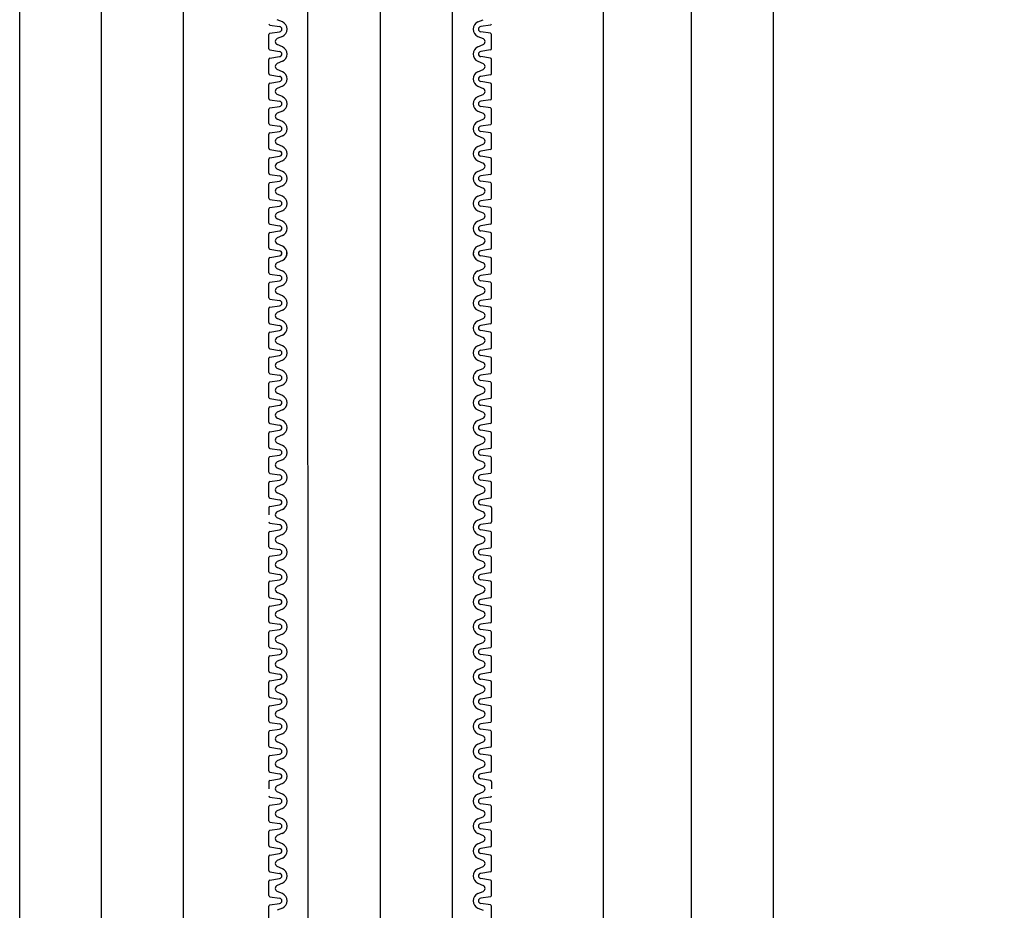
# Model space of a CAD drawing. Extents: x 2746 to 4938, y -3370 to -572.
# Drawn here: x 3321 to 3366, y -3086 to -3045 of the extents above; entities that cross this region are included whole.
import ezdxf

# ---------------------------------------------------------------- set-up
doc = ezdxf.new("R2010")
doc.units = 0
doc.header["$LTSCALE"] = 2
doc.header["$MEASUREMENT"] = 0
doc.layers.get('0').update_dxf_attribs({"linetype": 'CONTINUOUS'})
doc.layers.get('Defpoints').update_dxf_attribs({"linetype": 'CONTINUOUS'})
doc.layers.add('1外形線', color=3, linetype='CONTINUOUS')
doc.layers.add('C4', color=3, linetype='CONTINUOUS')
doc.styles.add('ゴシック\u30002', font='txt', dxfattribs={"height": 7})
doc.dimstyles.new('ゴシック\u30003', dxfattribs={"dimtxt": 7, "dimasz": 10, "dimexe": 3, "dimexo": 0, "dimgap": 2, "dimtad": 1, "dimdec": 0, "dimzin": 0, "dimdsep": 46, "dimtxsty": 'ゴシック\u30002', "dimcen": 0.09, "dimadec": 0, "dimazin": 0, "dimtfac": 1, "dimtdec": 0, "dimtmove": 0, "dimatfit": 3, "dimfxl": 1, "dimtolj": 1, "dimtzin": 0, "dimarcsym": 0})

# ---------------------------------------------------------------- blocks, each defined once
blk = doc.blocks.new('*D166')
at = {"color": 0, "lineweight": -2}
for p, q in [((3417.258, -2955.017), (3472.255, -2955.017)), ((3469.255, -2965.017), (3469.255, -3188.496)), ((3351.241, -3198.496), (3472.255, -3198.496))]:
    blk.add_line(p, q, dxfattribs=at)
at = {"color": 0}
for points in [[(3467.589, -2965.017), (3470.922, -2965.017), (3469.255, -2955.017)], [(3467.589, -3188.496), (3470.922, -3188.496), (3469.255, -3198.496)]]:
    blk.add_solid(points, dxfattribs=at)
at = {"layer": 'Defpoints', "color": 0}
for p in [(3417.258, -2955.017), (3351.241, -3198.496), (3469.255, -3198.496)]:
    blk.add_point(p, dxfattribs=at)
at = {"color": 0, "insert": (3463.755, -3076.757), "char_height": 7, "attachment_point": 5, "rotation": 90, "style": 'ゴシック\u30002'}
blk.add_mtext('\\A1;800', dxfattribs=at)

msp = doc.modelspace()

# ---------------------------------------------------------------- linework, layer by layer
at = {"color": 254}
for p, q in [((3324.536, -3183.278), (3324.536, -2863.713)), ((3328.341, -3183.278), (3328.341, -2863.713)), ((3355.732, -3289.8), (3355.732, -2962.17)), ((3347.85, -3289.8), (3347.85, -2962.516)), ((3351.937, -3289.8), (3351.937, -2962.765))]:
    msp.add_line(p, q, dxfattribs=at)
at = {"layer": '1外形線', "color": 254, "ltscale": 2}
for p, q in [((3332.931, -3045.044), (3332.693, -3044.939)), ((3342.012, -3045.044), (3342.25, -3044.939)), ((3332.297, -3046.285), (3332.297, -3045.628)), ((3332.349, -3045.188), (3332.803, -3045.258)), ((3332.349, -3045.568), (3332.803, -3045.498)), ((3342.594, -3045.188), (3342.139, -3045.258)), ((3342.594, -3045.568), (3342.139, -3045.498)), ((3342.645, -3046.285), (3342.645, -3045.628)), ((3332.931, -3045.713), (3332.693, -3045.817)), ((3332.931, -3046.2), (3332.693, -3046.096)), ((3342.012, -3045.713), (3342.25, -3045.817)), ((3342.012, -3046.2), (3342.25, -3046.096)), ((3332.349, -3046.345), (3332.803, -3046.415)), ((3342.594, -3046.345), (3342.139, -3046.415)), ((3332.297, -3047.441), (3332.297, -3046.785)), ((3332.349, -3046.725), (3332.803, -3046.655)), ((3332.931, -3046.869), (3332.693, -3046.974)), ((3342.012, -3046.869), (3342.25, -3046.974)), ((3342.594, -3046.725), (3342.139, -3046.655)), ((3342.645, -3047.441), (3342.645, -3046.785)), ((3332.931, -3047.357), (3332.693, -3047.252)), ((3342.012, -3047.357), (3342.25, -3047.252)), ((3332.349, -3047.501), (3332.803, -3047.571)), ((3332.349, -3047.881), (3332.802, -3047.812)), ((3342.594, -3047.501), (3342.139, -3047.571)), ((3342.594, -3047.881), (3342.14, -3047.812)), ((3332.297, -3048.598), (3332.297, -3047.941)), ((3332.931, -3048.026), (3332.693, -3048.13)), ((3342.012, -3048.026), (3342.25, -3048.13)), ((3342.645, -3048.598), (3342.645, -3047.941)), ((3332.349, -3048.658), (3332.803, -3048.728)), ((3332.931, -3048.513), (3332.693, -3048.409)), ((3342.012, -3048.513), (3342.25, -3048.409)), ((3342.594, -3048.658), (3342.139, -3048.728)), ((3332.297, -3049.754), (3332.297, -3049.098)), ((3332.349, -3049.038), (3332.803, -3048.968)), ((3332.931, -3049.182), (3332.693, -3049.287)), ((3342.012, -3049.182), (3342.25, -3049.287)), ((3342.594, -3049.038), (3342.139, -3048.968)), ((3342.645, -3049.754), (3342.645, -3049.098)), ((3332.931, -3049.67), (3332.693, -3049.565)), ((3342.012, -3049.67), (3342.25, -3049.565)), ((3332.349, -3049.814), (3332.803, -3049.884)), ((3332.349, -3050.194), (3332.803, -3050.125)), ((3342.594, -3049.814), (3342.139, -3049.884)), ((3342.594, -3050.194), (3342.139, -3050.125)), ((3332.297, -3050.911), (3332.297, -3050.254)), ((3332.931, -3050.339), (3332.693, -3050.443)), ((3342.012, -3050.339), (3342.25, -3050.443)), ((3342.645, -3050.911), (3342.645, -3050.254)), ((3332.349, -3050.971), (3332.803, -3051.041)), ((3332.931, -3050.826), (3332.693, -3050.722)), ((3342.012, -3050.826), (3342.25, -3050.722)), ((3342.594, -3050.971), (3342.139, -3051.041)), ((3332.297, -3052.067), (3332.297, -3051.411)), ((3332.349, -3051.351), (3332.802, -3051.281)), ((3332.931, -3051.495), (3332.693, -3051.6)), ((3342.012, -3051.495), (3342.25, -3051.6)), ((3342.594, -3051.351), (3342.14, -3051.281)), ((3342.645, -3052.067), (3342.645, -3051.411)), ((3332.931, -3051.983), (3332.693, -3051.878)), ((3342.012, -3051.983), (3342.25, -3051.878)), ((3332.349, -3052.127), (3332.803, -3052.197)), ((3332.349, -3052.507), (3332.803, -3052.438)), ((3342.594, -3052.127), (3342.139, -3052.197)), ((3342.594, -3052.507), (3342.139, -3052.438)), ((3332.297, -3053.224), (3332.297, -3052.567)), ((3332.931, -3052.652), (3332.693, -3052.756)), ((3342.012, -3052.652), (3342.25, -3052.756)), ((3342.645, -3053.224), (3342.645, -3052.567)), ((3332.349, -3053.284), (3332.803, -3053.354)), ((3332.931, -3053.139), (3332.693, -3053.035)), ((3342.012, -3053.139), (3342.25, -3053.035)), ((3342.594, -3053.284), (3342.139, -3053.354)), ((3332.297, -3054.38), (3332.297, -3053.724)), ((3332.349, -3053.664), (3332.803, -3053.594)), ((3332.931, -3053.808), (3332.693, -3053.913)), ((3342.012, -3053.808), (3342.25, -3053.913)), ((3342.594, -3053.664), (3342.139, -3053.594)), ((3342.645, -3054.38), (3342.645, -3053.724)), ((3332.931, -3054.296), (3332.693, -3054.192)), ((3342.012, -3054.296), (3342.25, -3054.192)), ((3332.349, -3054.441), (3332.803, -3054.51)), ((3332.349, -3054.82), (3332.802, -3054.751)), ((3342.594, -3054.441), (3342.139, -3054.51)), ((3342.594, -3054.82), (3342.14, -3054.751)), ((3332.297, -3055.537), (3332.297, -3054.88)), ((3332.931, -3054.965), (3332.693, -3055.069)), ((3342.012, -3054.965), (3342.25, -3055.069)), ((3342.645, -3055.537), (3342.645, -3054.88)), ((3332.349, -3055.597), (3332.803, -3055.667)), ((3332.931, -3055.452), (3332.693, -3055.348)), ((3342.012, -3055.452), (3342.25, -3055.348)), ((3342.594, -3055.597), (3342.139, -3055.667)), ((3332.297, -3056.693), (3332.297, -3056.037)), ((3332.297, -3056.693), (3332.297, -3056.037)), ((3332.349, -3055.977), (3332.803, -3055.907)), ((3332.349, -3055.977), (3332.803, -3055.907)), ((3332.931, -3056.121), (3332.693, -3056.226)), ((3332.931, -3056.121), (3332.693, -3056.226)), ((3342.012, -3056.121), (3342.25, -3056.226)), ((3342.012, -3056.121), (3342.25, -3056.226)), ((3342.594, -3055.977), (3342.139, -3055.907)), ((3342.594, -3055.977), (3342.139, -3055.907)), ((3342.645, -3056.693), (3342.645, -3056.037)), ((3342.645, -3056.693), (3342.645, -3056.037)), ((3332.931, -3056.609), (3332.693, -3056.505)), ((3332.931, -3056.609), (3332.693, -3056.505)), ((3342.012, -3056.609), (3342.25, -3056.505)), ((3342.012, -3056.609), (3342.25, -3056.505)), ((3332.349, -3056.754), (3332.803, -3056.823)), ((3332.349, -3056.754), (3332.803, -3056.823)), ((3332.349, -3057.133), (3332.803, -3057.064)), ((3342.594, -3056.754), (3342.139, -3056.823)), ((3342.594, -3056.754), (3342.139, -3056.823)), ((3342.594, -3057.133), (3342.139, -3057.064)), ((3332.297, -3057.85), (3332.297, -3057.194)), ((3332.931, -3057.278), (3332.693, -3057.382)), ((3342.012, -3057.278), (3342.25, -3057.382)), ((3342.645, -3057.85), (3342.645, -3057.194)), ((3332.349, -3057.91), (3332.803, -3057.98)), ((3332.931, -3057.765), (3332.693, -3057.661)), ((3342.012, -3057.765), (3342.25, -3057.661)), ((3342.594, -3057.91), (3342.139, -3057.98)), ((3332.297, -3059.006), (3332.297, -3058.35)), ((3332.349, -3058.29), (3332.802, -3058.22)), ((3332.931, -3058.434), (3332.693, -3058.539)), ((3342.012, -3058.434), (3342.25, -3058.539)), ((3342.594, -3058.29), (3342.14, -3058.22)), ((3342.645, -3059.006), (3342.645, -3058.35)), ((3332.931, -3058.922), (3332.693, -3058.818)), ((3342.012, -3058.922), (3342.25, -3058.818)), ((3332.349, -3059.067), (3332.803, -3059.136)), ((3342.594, -3059.067), (3342.139, -3059.136)), ((3332.297, -3060.163), (3332.297, -3059.507)), ((3332.349, -3059.446), (3332.803, -3059.377)), ((3332.931, -3059.591), (3332.693, -3059.695)), ((3342.012, -3059.591), (3342.25, -3059.695)), ((3342.594, -3059.446), (3342.139, -3059.377)), ((3342.645, -3060.163), (3342.645, -3059.507)), ((3332.349, -3060.223), (3332.803, -3060.293)), ((3332.931, -3060.079), (3332.693, -3059.974)), ((3342.012, -3060.079), (3342.25, -3059.974)), ((3342.594, -3060.223), (3342.139, -3060.293)), ((3332.297, -3061.319), (3332.297, -3060.663)), ((3332.349, -3060.603), (3332.803, -3060.533)), ((3342.594, -3060.603), (3342.139, -3060.533)), ((3342.645, -3061.319), (3342.645, -3060.663)), ((3332.931, -3060.748), (3332.693, -3060.852)), ((3332.931, -3061.235), (3332.693, -3061.131)), ((3342.012, -3060.748), (3342.25, -3060.852)), ((3342.012, -3061.235), (3342.25, -3061.131)), ((3332.349, -3061.38), (3332.803, -3061.449)), ((3342.594, -3061.38), (3342.139, -3061.449)), ((3332.297, -3062.476), (3332.297, -3061.82)), ((3332.349, -3061.759), (3332.802, -3061.69)), ((3332.931, -3061.904), (3332.693, -3062.008)), ((3342.012, -3061.904), (3342.25, -3062.008)), ((3342.594, -3061.759), (3342.14, -3061.69)), ((3342.645, -3062.476), (3342.645, -3061.82)), ((3332.349, -3062.536), (3332.803, -3062.606)), ((3332.931, -3062.392), (3332.693, -3062.287)), ((3342.012, -3062.392), (3342.25, -3062.287)), ((3342.594, -3062.536), (3342.139, -3062.606)), ((3332.297, -3063.633), (3332.297, -3062.976)), ((3332.349, -3062.916), (3332.803, -3062.846)), ((3342.594, -3062.916), (3342.139, -3062.846)), ((3342.645, -3063.633), (3342.645, -3062.976)), ((3332.931, -3063.061), (3332.693, -3063.165)), ((3332.931, -3063.548), (3332.693, -3063.444)), ((3342.012, -3063.061), (3342.25, -3063.165)), ((3342.012, -3063.548), (3342.25, -3063.444)), ((3332.349, -3063.693), (3332.803, -3063.762)), ((3342.594, -3063.693), (3342.139, -3063.762)), ((3332.297, -3064.789), (3332.297, -3064.133)), ((3332.349, -3064.073), (3332.803, -3064.003)), ((3332.931, -3064.217), (3332.693, -3064.321)), ((3342.012, -3064.217), (3342.25, -3064.321)), ((3342.594, -3064.073), (3342.139, -3064.003)), ((3342.645, -3064.789), (3342.645, -3064.133)), ((3332.931, -3064.705), (3332.693, -3064.6)), ((3342.012, -3064.705), (3342.25, -3064.6)), ((3332.297, -3065.946), (3332.297, -3065.289)), ((3332.349, -3064.849), (3332.803, -3064.919)), ((3332.349, -3065.229), (3332.802, -3065.16)), ((3342.594, -3064.849), (3342.139, -3064.919)), ((3342.594, -3065.229), (3342.14, -3065.16)), ((3342.645, -3065.946), (3342.645, -3065.289)), ((3332.931, -3065.374), (3332.693, -3065.478)), ((3332.931, -3065.861), (3332.693, -3065.757)), ((3342.012, -3065.374), (3342.25, -3065.478)), ((3342.012, -3065.861), (3342.25, -3065.757)), ((3332.349, -3066.006), (3332.803, -3066.075)), ((3342.594, -3066.006), (3342.139, -3066.075)), ((3332.297, -3067.102), (3332.297, -3066.446)), ((3332.349, -3066.386), (3332.803, -3066.316)), ((3332.931, -3066.53), (3332.693, -3066.635)), ((3342.012, -3066.53), (3342.25, -3066.635)), ((3342.594, -3066.386), (3342.139, -3066.316)), ((3342.645, -3067.102), (3342.645, -3066.446)), ((3332.931, -3067.018), (3332.693, -3066.913)), ((3342.012, -3067.018), (3342.25, -3066.913)), ((3332.349, -3067.162), (3332.803, -3067.232)), ((3332.349, -3067.542), (3332.802, -3067.473)), ((3342.594, -3067.162), (3342.139, -3067.232)), ((3342.594, -3067.542), (3342.14, -3067.473)), ((3332.297, -3067.602), (3332.297, -3067.93)), ((3332.931, -3067.687), (3332.693, -3067.791)), ((3332.931, -3067.687), (3332.693, -3067.791)), ((3342.012, -3067.687), (3342.25, -3067.791)), ((3342.012, -3067.687), (3342.25, -3067.791)), ((3342.645, -3067.602), (3342.645, -3068.259)), ((3332.349, -3068.319), (3332.803, -3068.388)), ((3332.931, -3068.174), (3332.693, -3068.07)), ((3342.012, -3068.174), (3342.25, -3068.07)), ((3342.594, -3068.319), (3342.139, -3068.388)), ((3332.297, -3069.415), (3332.297, -3068.759)), ((3332.349, -3068.699), (3332.803, -3068.629)), ((3332.931, -3068.843), (3332.693, -3068.948)), ((3342.012, -3068.843), (3342.25, -3068.948)), ((3342.594, -3068.699), (3342.139, -3068.629)), ((3342.645, -3069.415), (3342.645, -3068.759)), ((3332.931, -3069.331), (3332.693, -3069.226)), ((3342.012, -3069.331), (3342.25, -3069.226)), ((3332.349, -3069.475), (3332.803, -3069.545)), ((3332.349, -3069.855), (3332.803, -3069.785)), ((3342.594, -3069.475), (3342.139, -3069.545)), ((3342.594, -3069.855), (3342.139, -3069.785)), ((3332.297, -3070.572), (3332.297, -3069.915)), ((3332.931, -3070), (3332.693, -3070.104)), ((3342.012, -3070), (3342.25, -3070.104)), ((3342.645, -3070.572), (3342.645, -3069.915)), ((3332.349, -3070.632), (3332.803, -3070.701)), ((3332.931, -3070.487), (3332.693, -3070.383)), ((3342.012, -3070.487), (3342.25, -3070.383)), ((3342.594, -3070.632), (3342.139, -3070.701)), ((3332.297, -3071.728), (3332.297, -3071.072)), ((3332.349, -3071.012), (3332.802, -3070.942)), ((3332.931, -3071.156), (3332.693, -3071.261)), ((3342.012, -3071.156), (3342.25, -3071.261)), ((3342.594, -3071.012), (3342.14, -3070.942)), ((3342.645, -3071.728), (3342.645, -3071.072)), ((3332.931, -3071.644), (3332.693, -3071.539)), ((3342.012, -3071.644), (3342.25, -3071.539)), ((3332.349, -3071.788), (3332.803, -3071.858)), ((3332.349, -3072.168), (3332.803, -3072.098)), ((3342.594, -3071.788), (3342.139, -3071.858)), ((3342.594, -3072.168), (3342.139, -3072.098)), ((3332.297, -3072.885), (3332.297, -3072.228)), ((3332.931, -3072.313), (3332.693, -3072.417)), ((3342.012, -3072.313), (3342.25, -3072.417)), ((3342.645, -3072.885), (3342.645, -3072.228)), ((3332.349, -3072.945), (3332.803, -3073.015)), ((3332.931, -3072.8), (3332.693, -3072.696)), ((3342.012, -3072.8), (3342.25, -3072.696)), ((3342.594, -3072.945), (3342.139, -3073.015)), ((3332.297, -3074.041), (3332.297, -3073.385)), ((3332.349, -3073.325), (3332.803, -3073.255)), ((3332.931, -3073.469), (3332.693, -3073.574)), ((3342.012, -3073.469), (3342.25, -3073.574)), ((3342.594, -3073.325), (3342.139, -3073.255)), ((3342.645, -3074.041), (3342.645, -3073.385)), ((3332.931, -3073.957), (3332.693, -3073.852)), ((3342.012, -3073.957), (3342.25, -3073.852)), ((3332.349, -3074.101), (3332.803, -3074.171)), ((3332.349, -3074.481), (3332.802, -3074.412)), ((3342.594, -3074.101), (3342.139, -3074.171)), ((3342.594, -3074.481), (3342.14, -3074.412)), ((3332.297, -3075.198), (3332.297, -3074.541)), ((3332.931, -3074.626), (3332.693, -3074.73)), ((3342.012, -3074.626), (3342.25, -3074.73)), ((3342.645, -3075.198), (3342.645, -3074.541)), ((3332.349, -3075.258), (3332.803, -3075.328)), ((3332.931, -3075.113), (3332.693, -3075.009)), ((3342.012, -3075.113), (3342.25, -3075.009)), ((3342.594, -3075.258), (3342.139, -3075.328)), ((3332.297, -3076.354), (3332.297, -3075.698)), ((3332.349, -3075.638), (3332.803, -3075.568)), ((3332.931, -3075.782), (3332.693, -3075.887)), ((3342.012, -3075.782), (3342.25, -3075.887)), ((3342.594, -3075.638), (3342.139, -3075.568)), ((3342.645, -3076.354), (3342.645, -3075.698)), ((3332.931, -3076.27), (3332.693, -3076.165)), ((3342.012, -3076.27), (3342.25, -3076.165)), ((3332.349, -3076.414), (3332.803, -3076.484)), ((3332.349, -3076.794), (3332.803, -3076.725)), ((3342.594, -3076.414), (3342.139, -3076.484)), ((3342.594, -3076.794), (3342.139, -3076.725)), ((3332.297, -3077.511), (3332.297, -3076.854)), ((3332.931, -3076.939), (3332.693, -3077.043)), ((3342.012, -3076.939), (3342.25, -3077.043)), ((3342.645, -3077.511), (3342.645, -3076.854)), ((3332.349, -3077.571), (3332.803, -3077.641)), ((3332.931, -3077.426), (3332.693, -3077.322)), ((3342.012, -3077.426), (3342.25, -3077.322)), ((3342.594, -3077.571), (3342.139, -3077.641)), ((3332.297, -3078.667), (3332.297, -3078.011)), ((3332.349, -3077.951), (3332.802, -3077.881)), ((3332.931, -3078.095), (3332.693, -3078.2)), ((3342.012, -3078.095), (3342.25, -3078.2)), ((3342.594, -3077.951), (3342.14, -3077.881)), ((3342.645, -3078.667), (3342.645, -3078.011)), ((3332.931, -3078.583), (3332.693, -3078.478)), ((3342.012, -3078.583), (3342.25, -3078.478)), ((3332.349, -3078.727), (3332.803, -3078.797)), ((3342.594, -3078.727), (3342.139, -3078.797)), ((3332.297, -3079.824), (3332.297, -3079.167)), ((3332.349, -3079.107), (3332.803, -3079.038)), ((3332.931, -3079.252), (3332.693, -3079.356)), ((3342.012, -3079.252), (3342.25, -3079.356)), ((3342.594, -3079.107), (3342.139, -3079.038)), ((3342.645, -3079.824), (3342.645, -3079.167)), ((3332.349, -3079.884), (3332.803, -3079.954)), ((3332.931, -3079.739), (3332.693, -3079.635)), ((3342.012, -3079.739), (3342.25, -3079.635)), ((3342.594, -3079.884), (3342.139, -3079.954)), ((3332.297, -3080.324), (3332.297, -3080.652)), ((3332.349, -3080.264), (3332.802, -3080.194)), ((3342.594, -3080.264), (3342.14, -3080.194)), ((3342.645, -3080.324), (3342.645, -3080.652)), ((3332.931, -3080.408), (3332.693, -3080.513)), ((3332.931, -3080.408), (3332.693, -3080.513)), ((3332.931, -3080.896), (3332.693, -3080.792)), ((3342.012, -3080.408), (3342.25, -3080.513)), ((3342.012, -3080.408), (3342.25, -3080.513)), ((3342.012, -3080.896), (3342.25, -3080.792)), ((3332.349, -3081.041), (3332.803, -3081.11)), ((3342.594, -3081.041), (3342.139, -3081.11)), ((3332.297, -3082.137), (3332.297, -3081.48)), ((3332.349, -3081.42), (3332.803, -3081.351)), ((3332.931, -3081.565), (3332.693, -3081.669)), ((3342.012, -3081.565), (3342.25, -3081.669)), ((3342.594, -3081.42), (3342.139, -3081.351)), ((3342.645, -3082.137), (3342.645, -3081.48)), ((3332.349, -3082.197), (3332.803, -3082.267)), ((3332.931, -3082.052), (3332.693, -3081.948)), ((3342.012, -3082.052), (3342.25, -3081.948)), ((3342.594, -3082.197), (3342.139, -3082.267)), ((3332.297, -3083.293), (3332.297, -3082.637)), ((3332.349, -3082.577), (3332.803, -3082.507)), ((3342.594, -3082.577), (3342.139, -3082.507)), ((3342.645, -3083.293), (3342.645, -3082.637)), ((3332.931, -3082.721), (3332.693, -3082.826)), ((3332.931, -3083.209), (3332.693, -3083.105)), ((3342.012, -3082.721), (3342.25, -3082.826)), ((3342.012, -3083.209), (3342.25, -3083.105)), ((3332.349, -3083.354), (3332.803, -3083.423)), ((3342.594, -3083.354), (3342.139, -3083.423)), ((3332.297, -3084.45), (3332.297, -3083.794)), ((3332.349, -3083.733), (3332.802, -3083.664)), ((3332.931, -3083.878), (3332.693, -3083.982)), ((3342.012, -3083.878), (3342.25, -3083.982)), ((3342.594, -3083.733), (3342.14, -3083.664)), ((3342.645, -3084.45), (3342.645, -3083.794)), ((3332.931, -3084.365), (3332.693, -3084.261)), ((3342.012, -3084.365), (3342.25, -3084.261)), ((3332.297, -3085.606), (3332.297, -3084.95)), ((3332.349, -3084.51), (3332.803, -3084.58)), ((3332.349, -3084.89), (3332.803, -3084.82)), ((3342.594, -3084.51), (3342.139, -3084.58)), ((3342.594, -3084.89), (3342.139, -3084.82)), ((3342.645, -3085.606), (3342.645, -3084.95)), ((3332.931, -3085.034), (3332.693, -3085.139)), ((3332.931, -3085.522), (3332.693, -3085.418)), ((3342.012, -3085.034), (3342.25, -3085.139)), ((3342.012, -3085.522), (3342.25, -3085.418)), ((3332.349, -3085.667), (3332.803, -3085.736)), ((3342.594, -3085.667), (3342.139, -3085.736)), ((3332.297, -3086.763), (3332.297, -3086.107)), ((3332.349, -3086.046), (3332.803, -3085.977)), ((3332.931, -3086.191), (3332.693, -3086.295)), ((3342.012, -3086.191), (3342.25, -3086.295)), ((3342.594, -3086.046), (3342.139, -3085.977)), ((3342.645, -3086.763), (3342.645, -3086.107))]:
    msp.add_line(p, q, dxfattribs=at)
for centre, radius, start, end in [((3332.358, -3045.128), 0.0609, 180, 261.2827), ((3332.784, -3045.378), 0.365, 293.6708, 66.3292), ((3342.158, -3045.378), 0.365, 113.6708, 246.3292), ((3342.584, -3045.128), 0.0609, 278.7173, 0), ((3332.358, -3045.628), 0.0609, 98.7173, 180), ((3332.784, -3045.378), 0.122, 278.4454, 81.5546), ((3342.158, -3045.378), 0.122, 98.4454, 261.5546), ((3342.584, -3045.628), 0.0609, 0, 81.2827), ((3332.754, -3045.957), 0.152, 113.6708, 246.3292), ((3342.189, -3045.957), 0.152, 293.6708, 66.3292), ((3332.358, -3046.285), 0.0609, 180, 261.2827), ((3332.784, -3046.535), 0.122, 278.4454, 81.5546), ((3332.784, -3046.535), 0.365, 293.6708, 66.3292), ((3342.158, -3046.535), 0.365, 113.6708, 246.3292), ((3342.158, -3046.535), 0.122, 98.4454, 261.5546), ((3342.584, -3046.285), 0.0609, 278.7173, 0), ((3332.358, -3046.785), 0.0609, 98.7173, 180), ((3332.754, -3047.113), 0.152, 113.6708, 246.3292), ((3342.189, -3047.113), 0.152, 293.6708, 66.3292), ((3342.584, -3046.785), 0.0609, 0, 81.2827), ((3332.358, -3047.441), 0.0609, 180, 261.2827), ((3332.784, -3047.691), 0.365, 293.6708, 66.3292), ((3342.158, -3047.691), 0.365, 113.6708, 246.3292), ((3342.584, -3047.441), 0.0609, 278.7173, 0), ((3332.358, -3047.941), 0.0609, 98.7173, 180), ((3332.784, -3047.691), 0.122, 278.4454, 81.5546), ((3342.158, -3047.691), 0.122, 98.4454, 261.5546), ((3342.584, -3047.941), 0.0609, 0, 81.2827), ((3332.754, -3048.27), 0.152, 113.6708, 246.3292), ((3342.189, -3048.27), 0.152, 293.6708, 66.3292), ((3332.358, -3048.598), 0.0609, 180, 261.2827), ((3332.784, -3048.848), 0.122, 278.4454, 81.5546), ((3332.784, -3048.848), 0.365, 293.6708, 66.3292), ((3342.158, -3048.848), 0.365, 113.6708, 246.3292), ((3342.158, -3048.848), 0.122, 98.4454, 261.5546), ((3342.584, -3048.598), 0.0609, 278.7173, 0), ((3332.358, -3049.098), 0.0609, 98.7173, 180), ((3332.754, -3049.426), 0.152, 113.6708, 246.3292), ((3342.189, -3049.426), 0.152, 293.6708, 66.3292), ((3342.584, -3049.098), 0.0609, 0, 81.2827), ((3332.784, -3050.004), 0.365, 293.6708, 66.3292), ((3342.158, -3050.004), 0.365, 113.6708, 246.3292), ((3332.358, -3049.754), 0.0609, 180, 261.2827), ((3332.358, -3050.254), 0.0609, 98.7173, 180), ((3332.784, -3050.004), 0.122, 278.4454, 81.5546), ((3342.158, -3050.004), 0.122, 98.4454, 261.5546), ((3342.584, -3049.754), 0.0609, 278.7173, 0), ((3342.584, -3050.254), 0.0609, 0, 81.2827), ((3332.754, -3050.583), 0.152, 113.6708, 246.3292), ((3342.189, -3050.583), 0.152, 293.6708, 66.3292), ((3332.358, -3050.911), 0.0609, 180, 261.2827), ((3332.784, -3051.161), 0.122, 278.4454, 81.5546), ((3332.784, -3051.161), 0.365, 293.6708, 66.3292), ((3342.158, -3051.161), 0.365, 113.6708, 246.3292), ((3342.158, -3051.161), 0.122, 98.4454, 261.5546), ((3342.584, -3050.911), 0.0609, 278.7173, 0), ((3332.358, -3051.411), 0.0609, 98.7173, 180), ((3342.584, -3051.411), 0.0609, 0, 81.2827), ((3332.754, -3051.739), 0.152, 113.6708, 246.3292), ((3332.784, -3052.317), 0.365, 293.6708, 66.3292), ((3342.158, -3052.317), 0.365, 113.6708, 246.3292), ((3342.189, -3051.739), 0.152, 293.6708, 66.3292), ((3332.358, -3052.067), 0.0609, 180, 261.2827), ((3332.784, -3052.317), 0.122, 278.4454, 81.5546), ((3342.158, -3052.317), 0.122, 98.4454, 261.5546), ((3342.584, -3052.067), 0.0609, 278.7173, 0), ((3332.358, -3052.567), 0.0609, 98.7173, 180), ((3332.754, -3052.896), 0.152, 113.6708, 246.3292), ((3342.189, -3052.896), 0.152, 293.6708, 66.3292), ((3342.584, -3052.567), 0.0609, 0, 81.2827), ((3332.358, -3053.224), 0.0609, 180, 261.2827), ((3332.784, -3053.474), 0.122, 278.4454, 81.5546), ((3332.784, -3053.474), 0.365, 293.6708, 66.3292), ((3342.158, -3053.474), 0.365, 113.6708, 246.3292), ((3342.158, -3053.474), 0.122, 98.4454, 261.5546), ((3342.584, -3053.224), 0.0609, 278.7173, 0), ((3332.358, -3053.724), 0.0609, 98.7173, 180), ((3342.584, -3053.724), 0.0609, 0, 81.2827), ((3332.754, -3054.052), 0.152, 113.6708, 246.3292), ((3332.784, -3054.63), 0.365, 293.6708, 66.3292), ((3342.158, -3054.63), 0.365, 113.6708, 246.3292), ((3342.189, -3054.052), 0.152, 293.6708, 66.3292), ((3332.358, -3054.38), 0.0609, 180, 261.2827), ((3332.784, -3054.63), 0.122, 278.4454, 81.5546), ((3342.158, -3054.63), 0.122, 98.4454, 261.5546), ((3342.584, -3054.38), 0.0609, 278.7173, 0), ((3332.358, -3054.88), 0.0609, 98.7173, 180), ((3332.754, -3055.209), 0.152, 113.6708, 246.3292), ((3342.189, -3055.209), 0.152, 293.6708, 66.3292), ((3342.584, -3054.88), 0.0609, 0, 81.2827), ((3332.358, -3055.537), 0.0609, 180, 261.2827), ((3332.784, -3055.787), 0.122, 278.4454, 81.5546), ((3332.784, -3055.787), 0.365, 293.6708, 66.3292), ((3342.158, -3055.787), 0.365, 113.6708, 246.3292), ((3342.158, -3055.787), 0.122, 98.4454, 261.5546), ((3342.584, -3055.537), 0.0609, 278.7173, 0), ((3332.358, -3056.037), 0.0609, 98.7173, 180), ((3332.358, -3056.037), 0.0609, 98.7173, 180), ((3332.784, -3055.787), 0.122, 278.4454, 35.9106), ((3332.784, -3055.787), 0.365, 293.6708, 11.2744), ((3342.158, -3055.787), 0.365, 168.7256, 246.3292), ((3342.158, -3055.787), 0.122, 144.0894, 261.5546), ((3342.584, -3056.037), 0.0609, 0, 81.2827), ((3342.584, -3056.037), 0.0609, 0, 81.2827), ((3332.754, -3056.365), 0.152, 113.6708, 246.3292), ((3332.754, -3056.365), 0.152, 113.6708, 246.3292), ((3332.784, -3056.943), 0.365, 293.6708, 66.3292), ((3342.158, -3056.943), 0.365, 113.6708, 246.3292), ((3342.189, -3056.365), 0.152, 293.6708, 66.3292), ((3342.189, -3056.365), 0.152, 293.6708, 66.3292), ((3332.358, -3056.693), 0.0609, 180, 261.2827), ((3332.358, -3056.693), 0.0609, 180, 261.2827), ((3332.784, -3056.943), 0.122, 278.4454, 81.5546), ((3342.158, -3056.943), 0.122, 98.4454, 261.5546), ((3342.584, -3056.693), 0.0609, 278.7173, 0), ((3342.584, -3056.693), 0.0609, 278.7173, 0), ((3332.358, -3057.194), 0.0609, 98.7173, 180), ((3332.754, -3057.522), 0.152, 113.6708, 246.3292), ((3342.189, -3057.522), 0.152, 293.6708, 66.3292), ((3342.584, -3057.194), 0.0609, 0, 81.2827), ((3332.358, -3057.85), 0.0609, 180, 261.2827), ((3332.784, -3058.1), 0.122, 278.4454, 81.5546), ((3332.784, -3058.1), 0.365, 293.6708, 66.3292), ((3342.158, -3058.1), 0.365, 113.6708, 246.3292), ((3342.158, -3058.1), 0.122, 98.4454, 261.5546), ((3342.584, -3057.85), 0.0609, 278.7173, 0), ((3332.358, -3058.35), 0.0609, 98.7173, 180), ((3342.584, -3058.35), 0.0609, 0, 81.2827), ((3332.754, -3058.678), 0.152, 113.6708, 246.3292), ((3342.189, -3058.678), 0.152, 293.6708, 66.3292), ((3332.358, -3059.006), 0.0609, 180, 261.2827), ((3332.784, -3059.257), 0.122, 278.4454, 81.5546), ((3332.784, -3059.257), 0.365, 293.6708, 66.3292), ((3342.158, -3059.257), 0.365, 113.6708, 246.3292), ((3342.158, -3059.257), 0.122, 98.4454, 261.5546), ((3342.584, -3059.006), 0.0609, 278.7173, 0), ((3332.358, -3059.507), 0.0609, 98.7173, 180), ((3332.754, -3059.835), 0.152, 113.6708, 246.3292), ((3342.189, -3059.835), 0.152, 293.6708, 66.3292), ((3342.584, -3059.507), 0.0609, 0, 81.2827), ((3332.358, -3060.163), 0.0609, 180, 261.2827), ((3332.784, -3060.413), 0.365, 293.6708, 66.3292), ((3342.158, -3060.413), 0.365, 113.6708, 246.3292), ((3342.584, -3060.163), 0.0609, 278.7173, 0), ((3332.358, -3060.663), 0.0609, 98.7173, 180), ((3332.784, -3060.413), 0.122, 278.4454, 81.5546), ((3342.158, -3060.413), 0.122, 98.4454, 261.5546), ((3342.584, -3060.663), 0.0609, 0, 81.2827), ((3332.754, -3060.991), 0.152, 113.6708, 246.3292), ((3342.189, -3060.991), 0.152, 293.6708, 66.3292), ((3332.358, -3061.319), 0.0609, 180, 261.2827), ((3332.784, -3061.57), 0.122, 278.4454, 81.5546), ((3332.784, -3061.57), 0.365, 293.6708, 66.3292), ((3342.158, -3061.57), 0.365, 113.6708, 246.3292), ((3342.158, -3061.57), 0.122, 98.4454, 261.5546), ((3342.584, -3061.319), 0.0609, 278.7173, 0), ((3332.358, -3061.82), 0.0609, 98.7173, 180), ((3332.754, -3062.148), 0.152, 113.6708, 246.3292), ((3342.189, -3062.148), 0.152, 293.6708, 66.3292), ((3342.584, -3061.82), 0.0609, 0, 81.2827), ((3332.358, -3062.476), 0.0609, 180, 261.2827), ((3332.784, -3062.726), 0.365, 293.6708, 66.3292), ((3342.158, -3062.726), 0.365, 113.6708, 246.3292), ((3342.584, -3062.476), 0.0609, 278.7173, 0), ((3332.358, -3062.976), 0.0609, 98.7173, 180), ((3332.784, -3062.726), 0.122, 278.4454, 81.5546), ((3342.158, -3062.726), 0.122, 98.4454, 261.5546), ((3342.584, -3062.976), 0.0609, 0, 81.2827), ((3332.754, -3063.304), 0.152, 113.6708, 246.3292), ((3342.189, -3063.304), 0.152, 293.6708, 66.3292), ((3332.358, -3063.633), 0.0609, 180, 261.2827), ((3332.784, -3063.883), 0.122, 278.4454, 81.5546), ((3332.784, -3063.883), 0.365, 293.6708, 66.3292), ((3342.158, -3063.883), 0.365, 113.6708, 246.3292), ((3342.158, -3063.883), 0.122, 98.4454, 261.5546), ((3342.584, -3063.633), 0.0609, 278.7173, 0), ((3332.358, -3064.133), 0.0609, 98.7173, 180), ((3332.754, -3064.461), 0.152, 113.6708, 246.3292), ((3342.189, -3064.461), 0.152, 293.6708, 66.3292), ((3342.584, -3064.133), 0.0609, 0, 81.2827), ((3332.358, -3064.789), 0.0609, 180, 261.2827), ((3332.784, -3065.039), 0.365, 293.6708, 66.3292), ((3342.158, -3065.039), 0.365, 113.6708, 246.3292), ((3342.584, -3064.789), 0.0609, 278.7173, 0), ((3332.358, -3065.289), 0.0609, 98.7173, 180), ((3332.784, -3065.039), 0.122, 278.4454, 81.5546), ((3342.158, -3065.039), 0.122, 98.4454, 261.5546), ((3342.584, -3065.289), 0.0609, 0, 81.2827), ((3332.754, -3065.617), 0.152, 113.6708, 246.3292), ((3342.189, -3065.617), 0.152, 293.6708, 66.3292), ((3332.358, -3065.946), 0.0609, 180, 261.2827), ((3332.784, -3066.196), 0.122, 278.4454, 81.5546), ((3332.784, -3066.196), 0.365, 293.6708, 66.3292), ((3342.158, -3066.196), 0.365, 113.6708, 246.3292), ((3342.158, -3066.196), 0.122, 98.4454, 261.5546), ((3342.584, -3065.946), 0.0609, 278.7173, 0), ((3332.358, -3066.446), 0.0609, 98.7173, 180), ((3332.754, -3066.774), 0.152, 113.6708, 246.3292), ((3342.189, -3066.774), 0.152, 293.6708, 66.3292), ((3342.584, -3066.446), 0.0609, 0, 81.2827), ((3332.358, -3067.102), 0.0609, 180, 261.2827), ((3332.784, -3067.352), 0.365, 293.6708, 66.3292), ((3342.158, -3067.352), 0.365, 113.6708, 246.3292), ((3342.584, -3067.102), 0.0609, 278.7173, 0), ((3332.358, -3067.602), 0.0609, 98.7173, 180), ((3332.784, -3067.352), 0.122, 278.4454, 81.5546), ((3342.158, -3067.352), 0.122, 98.4454, 261.5546), ((3342.584, -3067.602), 0.0609, 0, 81.2827), ((3332.754, -3067.93), 0.152, 113.6708, 246.3292), ((3332.754, -3067.93), 0.152, 113.6708, 180), ((3342.189, -3067.93), 0.152, 293.6708, 66.3292), ((3342.189, -3067.93), 0.152, 0, 66.3292), ((3332.358, -3068.259), 0.0609, 180, 261.2827), ((3332.784, -3068.509), 0.122, 278.4454, 81.5546), ((3332.784, -3068.509), 0.365, 293.6708, 66.3292), ((3342.158, -3068.509), 0.365, 113.6708, 246.3292), ((3342.158, -3068.509), 0.122, 98.4454, 261.5546), ((3342.584, -3068.259), 0.0609, 278.7173, 0), ((3332.358, -3068.759), 0.0609, 98.7173, 180), ((3332.754, -3069.087), 0.152, 113.6708, 246.3292), ((3342.189, -3069.087), 0.152, 293.6708, 66.3292), ((3342.584, -3068.759), 0.0609, 0, 81.2827), ((3332.358, -3069.415), 0.0609, 180, 261.2827), ((3332.784, -3069.665), 0.365, 293.6708, 66.3292), ((3342.158, -3069.665), 0.365, 113.6708, 246.3292), ((3342.584, -3069.415), 0.0609, 278.7173, 0), ((3332.358, -3069.915), 0.0609, 98.7173, 180), ((3332.784, -3069.665), 0.122, 278.4454, 81.5546), ((3342.158, -3069.665), 0.122, 98.4454, 261.5546), ((3342.584, -3069.915), 0.0609, 0, 81.2827), ((3332.754, -3070.243), 0.152, 113.6708, 246.3292), ((3342.189, -3070.243), 0.152, 293.6708, 66.3292), ((3332.358, -3070.572), 0.0609, 180, 261.2827), ((3332.784, -3070.822), 0.122, 278.4454, 81.5546), ((3332.784, -3070.822), 0.365, 293.6708, 66.3292), ((3342.158, -3070.822), 0.365, 113.6708, 246.3292), ((3342.158, -3070.822), 0.122, 98.4454, 261.5546), ((3342.584, -3070.572), 0.0609, 278.7173, 0), ((3332.358, -3071.072), 0.0609, 98.7173, 180), ((3342.584, -3071.072), 0.0609, 0, 81.2827), ((3332.754, -3071.4), 0.152, 113.6708, 246.3292), ((3332.784, -3071.978), 0.365, 293.6708, 66.3292), ((3342.158, -3071.978), 0.365, 113.6708, 246.3292), ((3342.189, -3071.4), 0.152, 293.6708, 66.3292), ((3332.358, -3071.728), 0.0609, 180, 261.2827), ((3332.784, -3071.978), 0.122, 278.4454, 81.5546), ((3342.158, -3071.978), 0.122, 98.4454, 261.5546), ((3342.584, -3071.728), 0.0609, 278.7173, 0), ((3332.358, -3072.228), 0.0609, 98.7173, 180), ((3332.754, -3072.557), 0.152, 113.6708, 246.3292), ((3342.189, -3072.557), 0.152, 293.6708, 66.3292), ((3342.584, -3072.228), 0.0609, 0, 81.2827), ((3332.358, -3072.885), 0.0609, 180, 261.2827), ((3332.784, -3073.135), 0.122, 278.4454, 81.5546), ((3332.784, -3073.135), 0.365, 293.6708, 66.3292), ((3342.158, -3073.135), 0.365, 113.6708, 246.3292), ((3342.158, -3073.135), 0.122, 98.4454, 261.5546), ((3342.584, -3072.885), 0.0609, 278.7173, 0), ((3332.358, -3073.385), 0.0609, 98.7173, 180), ((3342.584, -3073.385), 0.0609, 0, 81.2827), ((3332.754, -3073.713), 0.152, 113.6708, 246.3292), ((3332.784, -3074.291), 0.365, 293.6708, 66.3292), ((3342.158, -3074.291), 0.365, 113.6708, 246.3292), ((3342.189, -3073.713), 0.152, 293.6708, 66.3292), ((3332.358, -3074.041), 0.0609, 180, 261.2827), ((3332.784, -3074.291), 0.122, 278.4454, 81.5546), ((3342.158, -3074.291), 0.122, 98.4454, 261.5546), ((3342.584, -3074.041), 0.0609, 278.7173, 0), ((3332.358, -3074.541), 0.0609, 98.7173, 180), ((3332.754, -3074.87), 0.152, 113.6708, 246.3292), ((3342.189, -3074.87), 0.152, 293.6708, 66.3292), ((3342.584, -3074.541), 0.0609, 0, 81.2827), ((3332.358, -3075.198), 0.0609, 180, 261.2827), ((3332.784, -3075.448), 0.122, 278.4454, 81.5546), ((3332.784, -3075.448), 0.365, 293.6708, 66.3292), ((3342.158, -3075.448), 0.365, 113.6708, 246.3292), ((3342.158, -3075.448), 0.122, 98.4454, 261.5546), ((3342.584, -3075.198), 0.0609, 278.7173, 0), ((3332.358, -3075.698), 0.0609, 98.7173, 180), ((3342.584, -3075.698), 0.0609, 0, 81.2827), ((3332.754, -3076.026), 0.152, 113.6708, 246.3292), ((3332.784, -3076.604), 0.365, 293.6708, 66.3292), ((3342.158, -3076.604), 0.365, 113.6708, 246.3292), ((3342.189, -3076.026), 0.152, 293.6708, 66.3292), ((3332.358, -3076.354), 0.0609, 180, 261.2827), ((3332.784, -3076.604), 0.122, 278.4454, 81.5546), ((3342.158, -3076.604), 0.122, 98.4454, 261.5546), ((3342.584, -3076.354), 0.0609, 278.7173, 0), ((3332.358, -3076.854), 0.0609, 98.7173, 180), ((3332.754, -3077.183), 0.152, 113.6708, 246.3292), ((3342.189, -3077.183), 0.152, 293.6708, 66.3292), ((3342.584, -3076.854), 0.0609, 0, 81.2827), ((3332.358, -3077.511), 0.0609, 180, 261.2827), ((3332.784, -3077.761), 0.122, 278.4454, 81.5546), ((3332.784, -3077.761), 0.365, 293.6708, 66.3292), ((3342.158, -3077.761), 0.365, 113.6708, 246.3292), ((3342.158, -3077.761), 0.122, 98.4454, 261.5546), ((3342.584, -3077.511), 0.0609, 278.7173, 0), ((3332.358, -3078.011), 0.0609, 98.7173, 180), ((3342.584, -3078.011), 0.0609, 0, 81.2827), ((3332.754, -3078.339), 0.152, 113.6708, 246.3292), ((3342.189, -3078.339), 0.152, 293.6708, 66.3292), ((3332.358, -3078.667), 0.0609, 180, 261.2827), ((3332.784, -3078.917), 0.122, 278.4454, 81.5546), ((3332.784, -3078.917), 0.365, 293.6708, 66.3292), ((3342.158, -3078.917), 0.365, 113.6708, 246.3292), ((3342.158, -3078.917), 0.122, 98.4454, 261.5546), ((3342.584, -3078.667), 0.0609, 278.7173, 0), ((3332.358, -3079.167), 0.0609, 98.7173, 180), ((3332.754, -3079.496), 0.152, 113.6708, 246.3292), ((3342.189, -3079.496), 0.152, 293.6708, 66.3292), ((3342.584, -3079.167), 0.0609, 0, 81.2827), ((3332.358, -3079.824), 0.0609, 180, 261.2827), ((3332.784, -3080.074), 0.365, 293.6708, 66.3292), ((3342.158, -3080.074), 0.365, 113.6708, 246.3292), ((3342.584, -3079.824), 0.0609, 278.7173, 0), ((3332.358, -3080.324), 0.0609, 98.7173, 180), ((3332.784, -3080.074), 0.122, 278.4454, 81.5546), ((3342.158, -3080.074), 0.122, 98.4454, 261.5546), ((3342.584, -3080.324), 0.0609, 0, 81.2827), ((3332.754, -3080.652), 0.152, 113.6708, 246.3292), ((3332.754, -3080.652), 0.152, 113.6708, 180), ((3342.189, -3080.652), 0.152, 293.6708, 66.3292), ((3342.189, -3080.652), 0.152, 0, 66.3292), ((3332.358, -3080.98), 0.0609, 180, 261.2827), ((3332.784, -3081.23), 0.122, 278.4454, 81.5546), ((3332.784, -3081.23), 0.365, 293.6708, 66.3292), ((3342.158, -3081.23), 0.365, 113.6708, 246.3292), ((3342.158, -3081.23), 0.122, 98.4454, 261.5546), ((3342.584, -3080.98), 0.0609, 278.7173, 0), ((3332.358, -3081.48), 0.0609, 98.7173, 180), ((3332.754, -3081.809), 0.152, 113.6708, 246.3292), ((3342.189, -3081.809), 0.152, 293.6708, 66.3292), ((3342.584, -3081.48), 0.0609, 0, 81.2827), ((3332.358, -3082.137), 0.0609, 180, 261.2827), ((3332.784, -3082.387), 0.365, 293.6708, 66.3292), ((3342.158, -3082.387), 0.365, 113.6708, 246.3292), ((3342.584, -3082.137), 0.0609, 278.7173, 0), ((3332.358, -3082.637), 0.0609, 98.7173, 180), ((3332.784, -3082.387), 0.122, 278.4454, 81.5546), ((3342.158, -3082.387), 0.122, 98.4454, 261.5546), ((3342.584, -3082.637), 0.0609, 0, 81.2827), ((3332.754, -3082.965), 0.152, 113.6708, 246.3292), ((3342.189, -3082.965), 0.152, 293.6708, 66.3292), ((3332.358, -3083.293), 0.0609, 180, 261.2827), ((3332.784, -3083.543), 0.122, 278.4454, 81.5546), ((3332.784, -3083.543), 0.365, 293.6708, 66.3292), ((3342.158, -3083.543), 0.365, 113.6708, 246.3292), ((3342.158, -3083.543), 0.122, 98.4454, 261.5546), ((3342.584, -3083.293), 0.0609, 278.7173, 0), ((3332.358, -3083.794), 0.0609, 98.7173, 180), ((3332.754, -3084.122), 0.152, 113.6708, 246.3292), ((3342.189, -3084.122), 0.152, 293.6708, 66.3292), ((3342.584, -3083.794), 0.0609, 0, 81.2827), ((3332.358, -3084.45), 0.0609, 180, 261.2827), ((3332.784, -3084.7), 0.365, 293.6708, 66.3292), ((3342.158, -3084.7), 0.365, 113.6708, 246.3292), ((3342.584, -3084.45), 0.0609, 278.7173, 0), ((3332.358, -3084.95), 0.0609, 98.7173, 180), ((3332.784, -3084.7), 0.122, 278.4454, 81.5546), ((3342.158, -3084.7), 0.122, 98.4454, 261.5546), ((3342.584, -3084.95), 0.0609, 0, 81.2827), ((3332.754, -3085.278), 0.152, 113.6708, 246.3292), ((3342.189, -3085.278), 0.152, 293.6708, 66.3292), ((3332.358, -3085.606), 0.0609, 180, 261.2827), ((3332.784, -3085.857), 0.122, 278.4454, 81.5546), ((3332.784, -3085.857), 0.365, 293.6708, 66.3292), ((3342.158, -3085.857), 0.365, 113.6708, 246.3292), ((3342.158, -3085.857), 0.122, 98.4454, 261.5546), ((3342.584, -3085.606), 0.0609, 278.7173, 0), ((3332.358, -3086.107), 0.0609, 98.7173, 180), ((3342.584, -3086.107), 0.0609, 0, 81.2827)]:
    msp.add_arc(centre, radius, start, end, dxfattribs=at)
at = {"layer": 'C4', "color": 254, "ltscale": 10}
for p, q in [((3320.732, -3183.278), (3320.732, -2863.713)), ((3337.466, -2972.67), (3337.471, -3128.576)), ((3340.814, -2972.67), (3340.819, -3128.576)), ((3334.123, -3184.952), (3334.119, -3025.098)), ((3355.732, -3183.278), (3355.732, -3025.098))]:
    msp.add_line(p, q, dxfattribs=at)

# ---------------------------------------------------------------- dimensions: what is measured, and where the dimension line sits
at = {"color": 254}
dim = msp.add_linear_dim(base=(3469.255, -3198.496), p1=(3417.258, -2955.017), p2=(3351.241, -3198.496), angle=90, text='800', dimstyle='ゴシック\u30003', dxfattribs=at)
dim.commit()
dim.dimension.update_dxf_attribs({"geometry": '*D166', "text_midpoint": (3463.755, -3076.757)})

doc.saveas('drawing.dxf')
